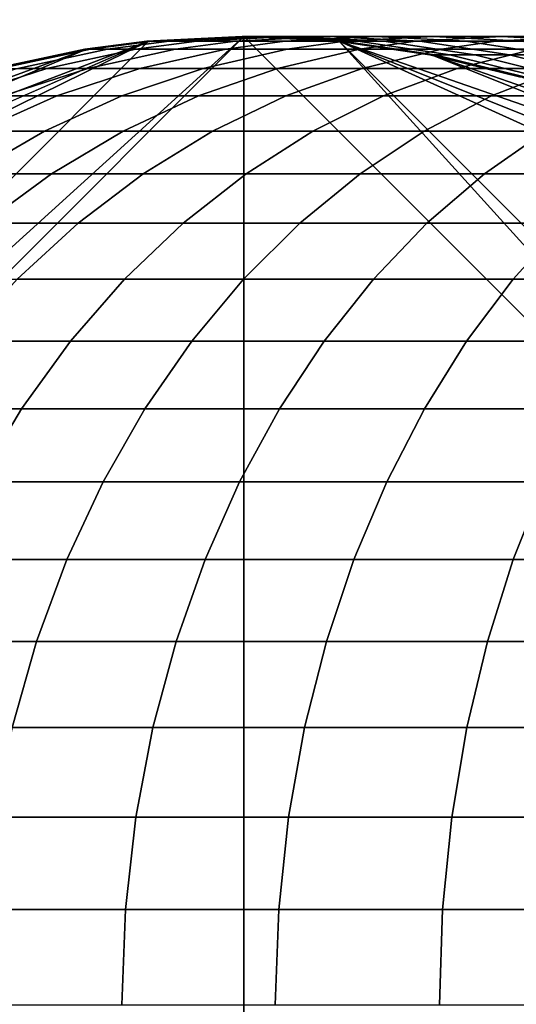
# Model space of a CAD drawing. Extents: x -0.284 to 0.284, y -0.088 to 0.
# Drawn here: x -0.254 to -0.245, y -0.072 to -0.056 of the extents above; entities that cross this region are included whole.
import ezdxf

# ---------------------------------------------------------------- set-up
doc = ezdxf.new("R2010")
doc.units = 0
doc.layers.add('L1_HALTERRING_FARBE2', color=7, linetype='CONTINUOUS')
doc.layers.add('L6_ROHR_FARBE', color=7, linetype='CONTINUOUS')

msp = doc.modelspace()

# ---------------------------------------------------------------- linework, layer by layer
at = {"layer": 'L1_HALTERRING_FARBE2', "color": 253}
for points, invisible_edges in [([(-0.233801, -0.012, 1.0307), (-0.266201, -0.072, 1.0307), (-0.266201, -0.012, 1.0307), (-0.233801, -0.012, 1.0307)], 9), ([(-0.266201, -0.072, 1.0307), (-0.233801, -0.012, 1.0307), (-0.266091, -0.073881, 1.0307), (-0.266201, -0.072, 1.0307)], 11), ([(-0.266201, -0.012, 1.0367), (-0.266091, -0.073881, 1.0367), (-0.233801, -0.012, 1.0367), (-0.266201, -0.012, 1.0367)], 11), ([(-0.266091, -0.073881, 1.0307), (-0.233801, -0.012, 1.0307), (-0.265764, -0.075736, 1.0307), (-0.266091, -0.073881, 1.0307)], 11), ([(-0.233801, -0.012, 1.0367), (-0.266091, -0.073881, 1.0367), (-0.265764, -0.075736, 1.0367), (-0.233801, -0.012, 1.0367)], 13), ([(-0.265764, -0.075736, 1.0307), (-0.233801, -0.012, 1.0307), (-0.265224, -0.077541, 1.0307), (-0.265764, -0.075736, 1.0307)], 11), ([(-0.233801, -0.012, 1.0367), (-0.265764, -0.075736, 1.0367), (-0.265224, -0.077541, 1.0367), (-0.233801, -0.012, 1.0367)], 13), ([(-0.265224, -0.077541, 1.0307), (-0.233801, -0.012, 1.0307), (-0.264478, -0.079271, 1.0307), (-0.265224, -0.077541, 1.0307)], 11), ([(-0.233801, -0.012, 1.0367), (-0.265224, -0.077541, 1.0367), (-0.264478, -0.079271, 1.0367), (-0.233801, -0.012, 1.0367)], 13), ([(-0.264478, -0.079271, 1.0307), (-0.233801, -0.012, 1.0307), (-0.263536, -0.080902, 1.0307), (-0.264478, -0.079271, 1.0307)], 11), ([(-0.233801, -0.012, 1.0367), (-0.264478, -0.079271, 1.0367), (-0.263536, -0.080902, 1.0367), (-0.233801, -0.012, 1.0367)], 13), ([(-0.263536, -0.080902, 1.0307), (-0.233801, -0.012, 1.0307), (-0.262411, -0.082413, 1.0307), (-0.263536, -0.080902, 1.0307)], 11), ([(-0.233801, -0.012, 1.0367), (-0.263536, -0.080902, 1.0367), (-0.262411, -0.082413, 1.0367), (-0.233801, -0.012, 1.0367)], 13), ([(-0.262411, -0.082413, 1.0307), (-0.233801, -0.012, 1.0307), (-0.261118, -0.083783, 1.0307), (-0.262411, -0.082413, 1.0307)], 11), ([(-0.233801, -0.012, 1.0367), (-0.262411, -0.082413, 1.0367), (-0.261118, -0.083783, 1.0367), (-0.233801, -0.012, 1.0367)], 13), ([(-0.261118, -0.083783, 1.0307), (-0.233801, -0.012, 1.0307), (-0.259675, -0.084994, 1.0307), (-0.261118, -0.083783, 1.0307)], 11), ([(-0.233801, -0.012, 1.0367), (-0.261118, -0.083783, 1.0367), (-0.259675, -0.084994, 1.0367), (-0.233801, -0.012, 1.0367)], 13), ([(-0.259675, -0.084994, 1.0307), (-0.233801, -0.012, 1.0307), (-0.258101, -0.08603, 1.0307), (-0.259675, -0.084994, 1.0307)], 11), ([(-0.233801, -0.012, 1.0367), (-0.259675, -0.084994, 1.0367), (-0.258101, -0.08603, 1.0367), (-0.233801, -0.012, 1.0367)], 13), ([(-0.258101, -0.08603, 1.0307), (-0.233801, -0.012, 1.0307), (-0.256417, -0.086875, 1.0307), (-0.258101, -0.08603, 1.0307)], 11), ([(-0.233801, -0.012, 1.0367), (-0.258101, -0.08603, 1.0367), (-0.256417, -0.086875, 1.0367), (-0.233801, -0.012, 1.0367)], 13), ([(-0.256417, -0.086875, 1.0307), (-0.233801, -0.012, 1.0307), (-0.254647, -0.087519, 1.0307), (-0.256417, -0.086875, 1.0307)], 11), ([(-0.233801, -0.012, 1.0367), (-0.256417, -0.086875, 1.0367), (-0.254647, -0.087519, 1.0367), (-0.233801, -0.012, 1.0367)], 13), ([(-0.254647, -0.087519, 1.0307), (-0.233801, -0.012, 1.0307), (-0.252814, -0.087954, 1.0307), (-0.254647, -0.087519, 1.0307)], 11), ([(-0.233801, -0.012, 1.0367), (-0.254647, -0.087519, 1.0367), (-0.252814, -0.087954, 1.0367), (-0.233801, -0.012, 1.0367)], 13), ([(-0.252814, -0.087954, 1.0307), (-0.233801, -0.012, 1.0307), (-0.250943, -0.088173, 1.0307), (-0.252814, -0.087954, 1.0307)], 11), ([(-0.233801, -0.012, 1.0367), (-0.252814, -0.087954, 1.0367), (-0.250943, -0.088173, 1.0367), (-0.233801, -0.012, 1.0367)], 13), ([(-0.250943, -0.088173, 1.0307), (-0.233801, -0.012, 1.0307), (-0.249059, -0.088173, 1.0307), (-0.250943, -0.088173, 1.0307)], 11), ([(-0.233801, -0.012, 1.0367), (-0.250943, -0.088173, 1.0367), (-0.249059, -0.088173, 1.0367), (-0.233801, -0.012, 1.0367)], 13), ([(-0.249059, -0.088173, 1.0307), (-0.233801, -0.012, 1.0307), (-0.247188, -0.087954, 1.0307), (-0.249059, -0.088173, 1.0307)], 11), ([(-0.233801, -0.012, 1.0367), (-0.249059, -0.088173, 1.0367), (-0.247188, -0.087954, 1.0367), (-0.233801, -0.012, 1.0367)], 13), ([(-0.247188, -0.087954, 1.0307), (-0.233801, -0.012, 1.0307), (-0.245355, -0.087519, 1.0307), (-0.247188, -0.087954, 1.0307)], 11), ([(-0.233801, -0.012, 1.0367), (-0.247188, -0.087954, 1.0367), (-0.245355, -0.087519, 1.0367), (-0.233801, -0.012, 1.0367)], 13)]:
    msp.add_3dface(points, dxfattribs=dict(at, invisible_edges=invisible_edges))
at = {"layer": 'L6_ROHR_FARBE', "color": 253}
for points, invisible_edges in [([(-0.249982, -0.087998, 1.0307), (-0.265962, -0.072018, 1.0307), (-0.249982, -0.056038, 1.0307), (-0.249982, -0.087998, 1.0307)], 8), ([(-0.249982, -0.056038, 1.0307), (-0.265962, -0.072018, 1.0307), (-0.265886, -0.070446, 1.0307), (-0.249982, -0.056038, 1.0307)], 8), ([(-0.249982, -0.056038, 1.0307), (-0.265886, -0.070446, 1.0307), (-0.251554, -0.056114, 1.0307), (-0.249982, -0.056038, 1.0307)], 8), ([(-0.249923, -0.056038, 0.075872), (-0.251581, -0.056114, 0.078425), (-0.251492, -0.056114, 0.075774), (-0.249923, -0.056038, 0.075872)], 9), ([(-0.251581, -0.056114, 0.078425), (-0.249923, -0.056038, 0.075872), (-0.25001, -0.056038, 0.07845), (-0.251581, -0.056114, 0.078425)], 9), ([(-0.25001, -0.056038, 0.07845), (-0.251554, -0.056114, 1.0307), (-0.251581, -0.056114, 0.078425), (-0.25001, -0.056038, 0.07845)], 9), ([(-0.251554, -0.056114, 1.0307), (-0.25001, -0.056038, 0.07845), (-0.249982, -0.056038, 1.0307), (-0.251554, -0.056114, 1.0307)], 9), ([(-0.249656, -0.056038, 0.073059), (-0.251492, -0.056114, 0.075774), (-0.251216, -0.056114, 0.072862), (-0.249656, -0.056038, 0.073059)], 9), ([(-0.251492, -0.056114, 0.075774), (-0.249656, -0.056038, 0.073059), (-0.249923, -0.056038, 0.075872), (-0.251492, -0.056114, 0.075774)], 9), ([(-0.249215, -0.056038, 0.070266), (-0.251216, -0.056114, 0.072862), (-0.250759, -0.056114, 0.069972), (-0.249215, -0.056038, 0.070266)], 9), ([(-0.251216, -0.056114, 0.072862), (-0.249215, -0.056038, 0.070266), (-0.249656, -0.056038, 0.073059), (-0.251216, -0.056114, 0.072862)], 9), ([(-0.248597, -0.056038, 0.067504), (-0.250759, -0.056114, 0.069972), (-0.25012, -0.056114, 0.067113), (-0.248597, -0.056038, 0.067504)], 9), ([(-0.250759, -0.056114, 0.069972), (-0.248597, -0.056038, 0.067504), (-0.249215, -0.056038, 0.070266), (-0.250759, -0.056114, 0.069972)], 9), ([(-0.247809, -0.056038, 0.064792), (-0.25012, -0.056114, 0.067113), (-0.249304, -0.056114, 0.064307), (-0.247809, -0.056038, 0.064792)], 9), ([(-0.25012, -0.056114, 0.067113), (-0.247809, -0.056038, 0.064792), (-0.248597, -0.056038, 0.067504), (-0.25012, -0.056114, 0.067113)], 9), ([(-0.248354, -0.056114, 0.075971), (-0.25001, -0.056038, 0.07845), (-0.249923, -0.056038, 0.075872), (-0.248354, -0.056114, 0.075971)], 9), ([(-0.25001, -0.056038, 0.07845), (-0.248354, -0.056114, 0.075971), (-0.248438, -0.056114, 0.078475), (-0.25001, -0.056038, 0.07845)], 9), ([(-0.248438, -0.056114, 0.078475), (-0.249982, -0.056038, 1.0307), (-0.25001, -0.056038, 0.07845), (-0.248438, -0.056114, 0.078475)], 9), ([(-0.249982, -0.056038, 1.0307), (-0.248438, -0.056114, 0.078475), (-0.24841, -0.056114, 1.0307), (-0.249982, -0.056038, 1.0307)], 9), ([(-0.234002, -0.072018, 1.0307), (-0.249982, -0.087998, 1.0307), (-0.249982, -0.056038, 1.0307), (-0.234002, -0.072018, 1.0307)], 8), ([(-0.234002, -0.072018, 1.0307), (-0.249982, -0.056038, 1.0307), (-0.24841, -0.056114, 1.0307), (-0.234002, -0.072018, 1.0307)], 8), ([(-0.248097, -0.056114, 0.073256), (-0.249923, -0.056038, 0.075872), (-0.249656, -0.056038, 0.073059), (-0.248097, -0.056114, 0.073256)], 9), ([(-0.249923, -0.056038, 0.075872), (-0.248097, -0.056114, 0.073256), (-0.248354, -0.056114, 0.075971), (-0.249923, -0.056038, 0.075872)], 9), ([(-0.24767, -0.056114, 0.070561), (-0.249656, -0.056038, 0.073059), (-0.249215, -0.056038, 0.070266), (-0.24767, -0.056114, 0.070561)], 9), ([(-0.249656, -0.056038, 0.073059), (-0.24767, -0.056114, 0.070561), (-0.248097, -0.056114, 0.073256), (-0.249656, -0.056038, 0.073059)], 9), ([(-0.246852, -0.056038, 0.062131), (-0.249304, -0.056114, 0.064307), (-0.248313, -0.056114, 0.061552), (-0.246852, -0.056038, 0.062131)], 9), ([(-0.249304, -0.056114, 0.064307), (-0.246852, -0.056038, 0.062131), (-0.247809, -0.056038, 0.064792), (-0.249304, -0.056114, 0.064307)], 9), ([(-0.247074, -0.056114, 0.067895), (-0.249215, -0.056038, 0.070266), (-0.248597, -0.056038, 0.067504), (-0.247074, -0.056114, 0.067895)], 9), ([(-0.249215, -0.056038, 0.070266), (-0.247074, -0.056114, 0.067895), (-0.24767, -0.056114, 0.070561), (-0.249215, -0.056038, 0.070266)], 9), ([(-0.246314, -0.056114, 0.065278), (-0.248597, -0.056038, 0.067504), (-0.247809, -0.056038, 0.064792), (-0.246314, -0.056114, 0.065278)], 9), ([(-0.248597, -0.056038, 0.067504), (-0.246314, -0.056114, 0.065278), (-0.247074, -0.056114, 0.067895), (-0.248597, -0.056038, 0.067504)], 9), ([(-0.245726, -0.056038, 0.059531), (-0.248313, -0.056114, 0.061552), (-0.247148, -0.056114, 0.058861), (-0.245726, -0.056038, 0.059531)], 9), ([(-0.248313, -0.056114, 0.061552), (-0.245726, -0.056038, 0.059531), (-0.246852, -0.056038, 0.062131), (-0.248313, -0.056114, 0.061552)], 9), ([(-0.24539, -0.056114, 0.062709), (-0.247809, -0.056038, 0.064792), (-0.246852, -0.056038, 0.062131), (-0.24539, -0.056114, 0.062709)], 9), ([(-0.247809, -0.056038, 0.064792), (-0.24539, -0.056114, 0.062709), (-0.246314, -0.056114, 0.065278), (-0.247809, -0.056038, 0.064792)], 9), ([(-0.244444, -0.056038, 0.057016), (-0.247148, -0.056114, 0.058861), (-0.245821, -0.056114, 0.056259), (-0.244444, -0.056038, 0.057016)], 9), ([(-0.247148, -0.056114, 0.058861), (-0.244444, -0.056038, 0.057016), (-0.245726, -0.056038, 0.059531), (-0.247148, -0.056114, 0.058861)], 9), ([(-0.244304, -0.056114, 0.0602), (-0.246852, -0.056038, 0.062131), (-0.245726, -0.056038, 0.059531), (-0.244304, -0.056114, 0.0602)], 9), ([(-0.246852, -0.056038, 0.062131), (-0.244304, -0.056114, 0.0602), (-0.24539, -0.056114, 0.062709), (-0.246852, -0.056038, 0.062131)], 9), ([(-0.243007, -0.056038, 0.054585), (-0.245821, -0.056114, 0.056259), (-0.244334, -0.056114, 0.053743), (-0.243007, -0.056038, 0.054585)], 9), ([(-0.245821, -0.056114, 0.056259), (-0.243007, -0.056038, 0.054585), (-0.244444, -0.056038, 0.057016), (-0.245821, -0.056114, 0.056259)], 9), ([(-0.243066, -0.056114, 0.057773), (-0.245726, -0.056038, 0.059531), (-0.244444, -0.056038, 0.057016), (-0.243066, -0.056114, 0.057773)], 9), ([(-0.245726, -0.056038, 0.059531), (-0.243066, -0.056114, 0.057773), (-0.244304, -0.056114, 0.0602), (-0.245726, -0.056038, 0.059531)], 9), ([(-0.251554, -0.056114, 1.0307), (-0.265886, -0.070446, 1.0307), (-0.261629, -0.061064, 1.0307), (-0.251554, -0.056114, 1.0307)], 8), ([(-0.251554, -0.056114, 1.0307), (-0.261629, -0.061064, 1.0307), (-0.260573, -0.06004, 1.0307), (-0.251554, -0.056114, 1.0307)], 8), ([(-0.251554, -0.056114, 1.0307), (-0.260573, -0.06004, 1.0307), (-0.259427, -0.059116, 1.0307), (-0.251554, -0.056114, 1.0307)], 8), ([(-0.251554, -0.056114, 1.0307), (-0.259427, -0.059116, 1.0307), (-0.252578, -0.056247, 1.0307), (-0.251554, -0.056114, 1.0307)], 8), ([(-0.251492, -0.056114, 0.075774), (-0.252605, -0.056247, 0.078409), (-0.252514, -0.056247, 0.075709), (-0.251492, -0.056114, 0.075774)], 9), ([(-0.252605, -0.056247, 0.078409), (-0.251492, -0.056114, 0.075774), (-0.251581, -0.056114, 0.078425), (-0.252605, -0.056247, 0.078409)], 9), ([(-0.251581, -0.056114, 0.078425), (-0.252578, -0.056247, 1.0307), (-0.252605, -0.056247, 0.078409), (-0.251581, -0.056114, 0.078425)], 9), ([(-0.252578, -0.056247, 1.0307), (-0.251581, -0.056114, 0.078425), (-0.251554, -0.056114, 1.0307), (-0.252578, -0.056247, 1.0307)], 9), ([(-0.251216, -0.056114, 0.072862), (-0.252514, -0.056247, 0.075709), (-0.252232, -0.056247, 0.072733), (-0.251216, -0.056114, 0.072862)], 9), ([(-0.252514, -0.056247, 0.075709), (-0.251216, -0.056114, 0.072862), (-0.251492, -0.056114, 0.075774), (-0.252514, -0.056247, 0.075709)], 9), ([(-0.250759, -0.056114, 0.069972), (-0.252232, -0.056247, 0.072733), (-0.251765, -0.056247, 0.06978), (-0.250759, -0.056114, 0.069972)], 9), ([(-0.252232, -0.056247, 0.072733), (-0.250759, -0.056114, 0.069972), (-0.251216, -0.056114, 0.072862), (-0.252232, -0.056247, 0.072733)], 9), ([(-0.25012, -0.056114, 0.067113), (-0.251765, -0.056247, 0.06978), (-0.251112, -0.056247, 0.066858), (-0.25012, -0.056114, 0.067113)], 9), ([(-0.251765, -0.056247, 0.06978), (-0.25012, -0.056114, 0.067113), (-0.250759, -0.056114, 0.069972), (-0.251765, -0.056247, 0.06978)], 9), ([(-0.249304, -0.056114, 0.064307), (-0.251112, -0.056247, 0.066858), (-0.250278, -0.056247, 0.06399), (-0.249304, -0.056114, 0.064307)], 9), ([(-0.251112, -0.056247, 0.066858), (-0.249304, -0.056114, 0.064307), (-0.25012, -0.056114, 0.067113), (-0.251112, -0.056247, 0.066858)], 9), ([(-0.248313, -0.056114, 0.061552), (-0.250278, -0.056247, 0.06399), (-0.249266, -0.056247, 0.061175), (-0.248313, -0.056114, 0.061552)], 9), ([(-0.250278, -0.056247, 0.06399), (-0.248313, -0.056114, 0.061552), (-0.249304, -0.056114, 0.064307), (-0.250278, -0.056247, 0.06399)], 9), ([(-0.247148, -0.056114, 0.058861), (-0.249266, -0.056247, 0.061175), (-0.248074, -0.056247, 0.058424), (-0.247148, -0.056114, 0.058861)], 9), ([(-0.249266, -0.056247, 0.061175), (-0.247148, -0.056114, 0.058861), (-0.248313, -0.056114, 0.061552), (-0.249266, -0.056247, 0.061175)], 9), ([(-0.246829, -0.056337, 0.076067), (-0.248438, -0.056114, 0.078475), (-0.248354, -0.056114, 0.075971), (-0.246829, -0.056337, 0.076067)], 9), ([(-0.248438, -0.056114, 0.078475), (-0.246829, -0.056337, 0.076067), (-0.24691, -0.056337, 0.078498), (-0.248438, -0.056114, 0.078475)], 9), ([(-0.24691, -0.056337, 0.078498), (-0.24841, -0.056114, 1.0307), (-0.248438, -0.056114, 0.078475), (-0.24691, -0.056337, 0.078498)], 9), ([(-0.24841, -0.056114, 1.0307), (-0.24691, -0.056337, 0.078498), (-0.246882, -0.056337, 1.0307), (-0.24841, -0.056114, 1.0307)], 9), ([(-0.234002, -0.072018, 1.0307), (-0.24841, -0.056114, 1.0307), (-0.234078, -0.070446, 1.0307), (-0.234002, -0.072018, 1.0307)], 8), ([(-0.234078, -0.070446, 1.0307), (-0.24841, -0.056114, 1.0307), (-0.239028, -0.060371, 1.0307), (-0.234078, -0.070446, 1.0307)], 8), ([(-0.239028, -0.060371, 1.0307), (-0.24841, -0.056114, 1.0307), (-0.240145, -0.059413, 1.0307), (-0.239028, -0.060371, 1.0307)], 8), ([(-0.240145, -0.059413, 1.0307), (-0.24841, -0.056114, 1.0307), (-0.241349, -0.05856, 1.0307), (-0.240145, -0.059413, 1.0307)], 8), ([(-0.241349, -0.05856, 1.0307), (-0.24841, -0.056114, 1.0307), (-0.246882, -0.056337, 1.0307), (-0.241349, -0.05856, 1.0307)], 8), ([(-0.246581, -0.056337, 0.073447), (-0.248354, -0.056114, 0.075971), (-0.248097, -0.056114, 0.073256), (-0.246581, -0.056337, 0.073447)], 9), ([(-0.248354, -0.056114, 0.075971), (-0.246581, -0.056337, 0.073447), (-0.246829, -0.056337, 0.076067), (-0.248354, -0.056114, 0.075971)], 9), ([(-0.246169, -0.056337, 0.070847), (-0.248097, -0.056114, 0.073256), (-0.24767, -0.056114, 0.070561), (-0.246169, -0.056337, 0.070847)], 9), ([(-0.248097, -0.056114, 0.073256), (-0.246169, -0.056337, 0.070847), (-0.246581, -0.056337, 0.073447), (-0.248097, -0.056114, 0.073256)], 9), ([(-0.245821, -0.056114, 0.056259), (-0.248074, -0.056247, 0.058424), (-0.246719, -0.056247, 0.055765), (-0.245821, -0.056114, 0.056259)], 9), ([(-0.248074, -0.056247, 0.058424), (-0.245821, -0.056114, 0.056259), (-0.247148, -0.056114, 0.058861), (-0.248074, -0.056247, 0.058424)], 9), ([(-0.245594, -0.056337, 0.068275), (-0.24767, -0.056114, 0.070561), (-0.247074, -0.056114, 0.067895), (-0.245594, -0.056337, 0.068275)], 9), ([(-0.24767, -0.056114, 0.070561), (-0.245594, -0.056337, 0.068275), (-0.246169, -0.056337, 0.070847), (-0.24767, -0.056114, 0.070561)], 9), ([(-0.24486, -0.056337, 0.06575), (-0.247074, -0.056114, 0.067895), (-0.246314, -0.056114, 0.065278), (-0.24486, -0.056337, 0.06575)], 9), ([(-0.247074, -0.056114, 0.067895), (-0.24486, -0.056337, 0.06575), (-0.245594, -0.056337, 0.068275), (-0.247074, -0.056114, 0.067895)], 9), ([(-0.244334, -0.056114, 0.053743), (-0.246719, -0.056247, 0.055765), (-0.245199, -0.056247, 0.053195), (-0.244334, -0.056114, 0.053743)], 9), ([(-0.246719, -0.056247, 0.055765), (-0.244334, -0.056114, 0.053743), (-0.245821, -0.056114, 0.056259), (-0.246719, -0.056247, 0.055765)], 9), ([(-0.243969, -0.056337, 0.063272), (-0.246314, -0.056114, 0.065278), (-0.24539, -0.056114, 0.062709), (-0.243969, -0.056337, 0.063272)], 9), ([(-0.246314, -0.056114, 0.065278), (-0.243969, -0.056337, 0.063272), (-0.24486, -0.056337, 0.06575), (-0.246314, -0.056114, 0.065278)], 9), ([(-0.252578, -0.056247, 1.0307), (-0.259427, -0.059116, 1.0307), (-0.258196, -0.0583, 1.0307), (-0.252578, -0.056247, 1.0307)], 8), ([(-0.252578, -0.056247, 1.0307), (-0.258196, -0.0583, 1.0307), (-0.254073, -0.056564, 1.0307), (-0.252578, -0.056247, 1.0307)], 8), ([(-0.252514, -0.056247, 0.075709), (-0.2541, -0.056564, 0.078386), (-0.254006, -0.056564, 0.075615), (-0.252514, -0.056247, 0.075709)], 9), ([(-0.2541, -0.056564, 0.078386), (-0.252514, -0.056247, 0.075709), (-0.252605, -0.056247, 0.078409), (-0.2541, -0.056564, 0.078386)], 9), ([(-0.252605, -0.056247, 0.078409), (-0.254073, -0.056564, 1.0307), (-0.2541, -0.056564, 0.078386), (-0.252605, -0.056247, 0.078409)], 9), ([(-0.254073, -0.056564, 1.0307), (-0.252605, -0.056247, 0.078409), (-0.252578, -0.056247, 1.0307), (-0.254073, -0.056564, 1.0307)], 9), ([(-0.252232, -0.056247, 0.072733), (-0.254006, -0.056564, 0.075615), (-0.253715, -0.056564, 0.072546), (-0.252232, -0.056247, 0.072733)], 9), ([(-0.254006, -0.056564, 0.075615), (-0.252232, -0.056247, 0.072733), (-0.252514, -0.056247, 0.075709), (-0.254006, -0.056564, 0.075615)], 9), ([(-0.251765, -0.056247, 0.06978), (-0.253715, -0.056564, 0.072546), (-0.253233, -0.056564, 0.0695), (-0.251765, -0.056247, 0.06978)], 9), ([(-0.253715, -0.056564, 0.072546), (-0.251765, -0.056247, 0.06978), (-0.252232, -0.056247, 0.072733), (-0.253715, -0.056564, 0.072546)], 9), ([(-0.251112, -0.056247, 0.066858), (-0.253233, -0.056564, 0.0695), (-0.25256, -0.056564, 0.066486), (-0.251112, -0.056247, 0.066858)], 9), ([(-0.253233, -0.056564, 0.0695), (-0.251112, -0.056247, 0.066858), (-0.251765, -0.056247, 0.06978), (-0.253233, -0.056564, 0.0695)], 9), ([(-0.250278, -0.056247, 0.06399), (-0.25256, -0.056564, 0.066486), (-0.2517, -0.056564, 0.063529), (-0.250278, -0.056247, 0.06399)], 9), ([(-0.25256, -0.056564, 0.066486), (-0.250278, -0.056247, 0.06399), (-0.251112, -0.056247, 0.066858), (-0.25256, -0.056564, 0.066486)], 9), ([(-0.249266, -0.056247, 0.061175), (-0.2517, -0.056564, 0.063529), (-0.250656, -0.056564, 0.060625), (-0.249266, -0.056247, 0.061175)], 9), ([(-0.2517, -0.056564, 0.063529), (-0.249266, -0.056247, 0.061175), (-0.250278, -0.056247, 0.06399), (-0.2517, -0.056564, 0.063529)], 9), ([(-0.248074, -0.056247, 0.058424), (-0.250656, -0.056564, 0.060625), (-0.249427, -0.056564, 0.057788), (-0.248074, -0.056247, 0.058424)], 9), ([(-0.250656, -0.056564, 0.060625), (-0.248074, -0.056247, 0.058424), (-0.249266, -0.056247, 0.061175), (-0.250656, -0.056564, 0.060625)], 9), ([(-0.246719, -0.056247, 0.055765), (-0.249427, -0.056564, 0.057788), (-0.248029, -0.056564, 0.055045), (-0.246719, -0.056247, 0.055765)], 9), ([(-0.249427, -0.056564, 0.057788), (-0.246719, -0.056247, 0.055765), (-0.248074, -0.056247, 0.058424), (-0.249427, -0.056564, 0.057788)], 9), ([(-0.245199, -0.056247, 0.053195), (-0.248029, -0.056564, 0.055045), (-0.246462, -0.056564, 0.052394), (-0.245199, -0.056247, 0.053195)], 9), ([(-0.248029, -0.056564, 0.055045), (-0.245199, -0.056247, 0.053195), (-0.246719, -0.056247, 0.055765), (-0.248029, -0.056564, 0.055045)], 9), ([(-0.245355, -0.0567, 0.07616), (-0.24691, -0.056337, 0.078498), (-0.246829, -0.056337, 0.076067), (-0.245355, -0.0567, 0.07616)], 9), ([(-0.24691, -0.056337, 0.078498), (-0.245355, -0.0567, 0.07616), (-0.245433, -0.0567, 0.078521), (-0.24691, -0.056337, 0.078498)], 9), ([(-0.245433, -0.0567, 0.078521), (-0.246882, -0.056337, 1.0307), (-0.24691, -0.056337, 0.078498), (-0.245433, -0.0567, 0.078521)], 9), ([(-0.246882, -0.056337, 1.0307), (-0.245433, -0.0567, 0.078521), (-0.245405, -0.0567, 1.0307), (-0.246882, -0.056337, 1.0307)], 9), ([(-0.241349, -0.05856, 1.0307), (-0.246882, -0.056337, 1.0307), (-0.242631, -0.057819, 1.0307), (-0.241349, -0.05856, 1.0307)], 8), ([(-0.242631, -0.057819, 1.0307), (-0.246882, -0.056337, 1.0307), (-0.245405, -0.0567, 1.0307), (-0.242631, -0.057819, 1.0307)], 8), ([(-0.245115, -0.0567, 0.073632), (-0.246829, -0.056337, 0.076067), (-0.246581, -0.056337, 0.073447), (-0.245115, -0.0567, 0.073632)], 9), ([(-0.246829, -0.056337, 0.076067), (-0.245115, -0.0567, 0.073632), (-0.245355, -0.0567, 0.07616), (-0.246829, -0.056337, 0.076067)], 9), ([(-0.244718, -0.0567, 0.071124), (-0.246581, -0.056337, 0.073447), (-0.246169, -0.056337, 0.070847), (-0.244718, -0.0567, 0.071124)], 9), ([(-0.246581, -0.056337, 0.073447), (-0.244718, -0.0567, 0.071124), (-0.245115, -0.0567, 0.073632), (-0.246581, -0.056337, 0.073447)], 9), ([(-0.243517, -0.056247, 0.050718), (-0.246462, -0.056564, 0.052394), (-0.244726, -0.056564, 0.049839), (-0.243517, -0.056247, 0.050718)], 9), ([(-0.246462, -0.056564, 0.052394), (-0.243517, -0.056247, 0.050718), (-0.245199, -0.056247, 0.053195), (-0.246462, -0.056564, 0.052394)], 9), ([(-0.244164, -0.0567, 0.068643), (-0.246169, -0.056337, 0.070847), (-0.245594, -0.056337, 0.068275), (-0.244164, -0.0567, 0.068643)], 9), ([(-0.246169, -0.056337, 0.070847), (-0.244164, -0.0567, 0.068643), (-0.244718, -0.0567, 0.071124), (-0.246169, -0.056337, 0.070847)], 9), ([(-0.243455, -0.0567, 0.066206), (-0.245594, -0.056337, 0.068275), (-0.24486, -0.056337, 0.06575), (-0.243455, -0.0567, 0.066206)], 9), ([(-0.245594, -0.056337, 0.068275), (-0.243455, -0.0567, 0.066206), (-0.244164, -0.0567, 0.068643), (-0.245594, -0.056337, 0.068275)], 9), ([(-0.253233, -0.056564, 0.0695), (-0.255143, -0.057017, 0.072365), (-0.254647, -0.057017, 0.06923), (-0.253233, -0.056564, 0.0695)], 9), ([(-0.255143, -0.057017, 0.072365), (-0.253233, -0.056564, 0.0695), (-0.253715, -0.056564, 0.072546), (-0.255143, -0.057017, 0.072365)], 9), ([(-0.25256, -0.056564, 0.066486), (-0.254647, -0.057017, 0.06923), (-0.253954, -0.057017, 0.066128), (-0.25256, -0.056564, 0.066486)], 9), ([(-0.254647, -0.057017, 0.06923), (-0.25256, -0.056564, 0.066486), (-0.253233, -0.056564, 0.0695), (-0.254647, -0.057017, 0.06923)], 9), ([(-0.2517, -0.056564, 0.063529), (-0.253954, -0.057017, 0.066128), (-0.253069, -0.057017, 0.063084), (-0.2517, -0.056564, 0.063529)], 9), ([(-0.253954, -0.057017, 0.066128), (-0.2517, -0.056564, 0.063529), (-0.25256, -0.056564, 0.066486), (-0.253954, -0.057017, 0.066128)], 9), ([(-0.250656, -0.056564, 0.060625), (-0.253069, -0.057017, 0.063084), (-0.251994, -0.057017, 0.060095), (-0.250656, -0.056564, 0.060625)], 9), ([(-0.253069, -0.057017, 0.063084), (-0.250656, -0.056564, 0.060625), (-0.2517, -0.056564, 0.063529), (-0.253069, -0.057017, 0.063084)], 9), ([(-0.249427, -0.056564, 0.057788), (-0.251994, -0.057017, 0.060095), (-0.250729, -0.057017, 0.057174), (-0.249427, -0.056564, 0.057788)], 9), ([(-0.251994, -0.057017, 0.060095), (-0.249427, -0.056564, 0.057788), (-0.250656, -0.056564, 0.060625), (-0.251994, -0.057017, 0.060095)], 9), ([(-0.248029, -0.056564, 0.055045), (-0.250729, -0.057017, 0.057174), (-0.24929, -0.057017, 0.054351), (-0.248029, -0.056564, 0.055045)], 9), ([(-0.250729, -0.057017, 0.057174), (-0.248029, -0.056564, 0.055045), (-0.249427, -0.056564, 0.057788), (-0.250729, -0.057017, 0.057174)], 9), ([(-0.246462, -0.056564, 0.052394), (-0.24929, -0.057017, 0.054351), (-0.247677, -0.057017, 0.051623), (-0.246462, -0.056564, 0.052394)], 9), ([(-0.24929, -0.057017, 0.054351), (-0.246462, -0.056564, 0.052394), (-0.248029, -0.056564, 0.055045), (-0.24929, -0.057017, 0.054351)], 9), ([(-0.244726, -0.056564, 0.049839), (-0.247677, -0.057017, 0.051623), (-0.245891, -0.057017, 0.048993), (-0.244726, -0.056564, 0.049839)], 9), ([(-0.247677, -0.057017, 0.051623), (-0.244726, -0.056564, 0.049839), (-0.246462, -0.056564, 0.052394), (-0.247677, -0.057017, 0.051623)], 9), ([(-0.242834, -0.056564, 0.0474), (-0.245891, -0.057017, 0.048993), (-0.243943, -0.057017, 0.046482), (-0.242834, -0.056564, 0.0474)], 9), ([(-0.245891, -0.057017, 0.048993), (-0.242834, -0.056564, 0.0474), (-0.244726, -0.056564, 0.049839), (-0.245891, -0.057017, 0.048993)], 9), ([(-0.253069, -0.057017, 0.063084), (-0.255287, -0.057598, 0.065785), (-0.254379, -0.057598, 0.062659), (-0.253069, -0.057017, 0.063084)], 9), ([(-0.255287, -0.057598, 0.065785), (-0.253069, -0.057017, 0.063084), (-0.253954, -0.057017, 0.066128), (-0.255287, -0.057598, 0.065785)], 9), ([(-0.251994, -0.057017, 0.060095), (-0.254379, -0.057598, 0.062659), (-0.253274, -0.057598, 0.059588), (-0.251994, -0.057017, 0.060095)], 9), ([(-0.254379, -0.057598, 0.062659), (-0.251994, -0.057017, 0.060095), (-0.253069, -0.057017, 0.063084), (-0.254379, -0.057598, 0.062659)], 9), ([(-0.250729, -0.057017, 0.057174), (-0.253274, -0.057598, 0.059588), (-0.251975, -0.057598, 0.056588), (-0.250729, -0.057017, 0.057174)], 9), ([(-0.253274, -0.057598, 0.059588), (-0.250729, -0.057017, 0.057174), (-0.251994, -0.057017, 0.060095), (-0.253274, -0.057598, 0.059588)], 9), ([(-0.24929, -0.057017, 0.054351), (-0.251975, -0.057598, 0.056588), (-0.250497, -0.057598, 0.053688), (-0.24929, -0.057017, 0.054351)], 9), ([(-0.251975, -0.057598, 0.056588), (-0.24929, -0.057017, 0.054351), (-0.250729, -0.057017, 0.057174), (-0.251975, -0.057598, 0.056588)], 9), ([(-0.247677, -0.057017, 0.051623), (-0.250497, -0.057598, 0.053688), (-0.24884, -0.057598, 0.050885), (-0.247677, -0.057017, 0.051623)], 9), ([(-0.250497, -0.057598, 0.053688), (-0.247677, -0.057017, 0.051623), (-0.24929, -0.057017, 0.054351), (-0.250497, -0.057598, 0.053688)], 9), ([(-0.245891, -0.057017, 0.048993), (-0.24884, -0.057598, 0.050885), (-0.247005, -0.057598, 0.048184), (-0.245891, -0.057017, 0.048993)], 9), ([(-0.24884, -0.057598, 0.050885), (-0.245891, -0.057017, 0.048993), (-0.247677, -0.057017, 0.051623), (-0.24884, -0.057598, 0.050885)], 9), ([(-0.243943, -0.057017, 0.046482), (-0.247005, -0.057598, 0.048184), (-0.245004, -0.057598, 0.045605), (-0.243943, -0.057017, 0.046482)], 9), ([(-0.247005, -0.057598, 0.048184), (-0.243943, -0.057017, 0.046482), (-0.245891, -0.057017, 0.048993), (-0.247005, -0.057598, 0.048184)], 9), ([(-0.253274, -0.057598, 0.059588), (-0.255622, -0.0583, 0.062255), (-0.254489, -0.0583, 0.059107), (-0.253274, -0.057598, 0.059588)], 9), ([(-0.255622, -0.0583, 0.062255), (-0.253274, -0.057598, 0.059588), (-0.254379, -0.057598, 0.062659), (-0.255622, -0.0583, 0.062255)], 9), ([(-0.251975, -0.057598, 0.056588), (-0.254489, -0.0583, 0.059107), (-0.253157, -0.0583, 0.056031), (-0.251975, -0.057598, 0.056588)], 9), ([(-0.254489, -0.0583, 0.059107), (-0.251975, -0.057598, 0.056588), (-0.253274, -0.057598, 0.059588), (-0.254489, -0.0583, 0.059107)], 9), ([(-0.250497, -0.057598, 0.053688), (-0.253157, -0.0583, 0.056031), (-0.251642, -0.0583, 0.053058), (-0.250497, -0.057598, 0.053688)], 9), ([(-0.253157, -0.0583, 0.056031), (-0.250497, -0.057598, 0.053688), (-0.251975, -0.057598, 0.056588), (-0.253157, -0.0583, 0.056031)], 9), ([(-0.24884, -0.057598, 0.050885), (-0.251642, -0.0583, 0.053058), (-0.249944, -0.0583, 0.050185), (-0.24884, -0.057598, 0.050885)], 9), ([(-0.251642, -0.0583, 0.053058), (-0.24884, -0.057598, 0.050885), (-0.250497, -0.057598, 0.053688), (-0.251642, -0.0583, 0.053058)], 9), ([(-0.247005, -0.057598, 0.048184), (-0.249944, -0.0583, 0.050185), (-0.248062, -0.0583, 0.047416), (-0.247005, -0.057598, 0.048184)], 9), ([(-0.249944, -0.0583, 0.050185), (-0.247005, -0.057598, 0.048184), (-0.24884, -0.057598, 0.050885), (-0.249944, -0.0583, 0.050185)], 9), ([(-0.245004, -0.057598, 0.045605), (-0.248062, -0.0583, 0.047416), (-0.246011, -0.0583, 0.044772), (-0.245004, -0.057598, 0.045605)], 9), ([(-0.248062, -0.0583, 0.047416), (-0.245004, -0.057598, 0.045605), (-0.247005, -0.057598, 0.048184), (-0.248062, -0.0583, 0.047416)], 9), ([(-0.242848, -0.057598, 0.043159), (-0.246011, -0.0583, 0.044772), (-0.243801, -0.0583, 0.042264), (-0.242848, -0.057598, 0.043159)], 9), ([(-0.246011, -0.0583, 0.044772), (-0.242848, -0.057598, 0.043159), (-0.245004, -0.057598, 0.045605), (-0.246011, -0.0583, 0.044772)], 9), ([(-0.253157, -0.0583, 0.056031), (-0.255633, -0.059116, 0.058654), (-0.254271, -0.059116, 0.055507), (-0.253157, -0.0583, 0.056031)], 9), ([(-0.255633, -0.059116, 0.058654), (-0.253157, -0.0583, 0.056031), (-0.254489, -0.0583, 0.059107), (-0.255633, -0.059116, 0.058654)], 9), ([(-0.251642, -0.0583, 0.053058), (-0.254271, -0.059116, 0.055507), (-0.25272, -0.059116, 0.052466), (-0.251642, -0.0583, 0.053058)], 9), ([(-0.254271, -0.059116, 0.055507), (-0.251642, -0.0583, 0.053058), (-0.253157, -0.0583, 0.056031), (-0.254271, -0.059116, 0.055507)], 9), ([(-0.249944, -0.0583, 0.050185), (-0.25272, -0.059116, 0.052466), (-0.250983, -0.059116, 0.049526), (-0.249944, -0.0583, 0.050185)], 9), ([(-0.25272, -0.059116, 0.052466), (-0.249944, -0.0583, 0.050185), (-0.251642, -0.0583, 0.053058), (-0.25272, -0.059116, 0.052466)], 9), ([(-0.248062, -0.0583, 0.047416), (-0.250983, -0.059116, 0.049526), (-0.249058, -0.059116, 0.046692), (-0.248062, -0.0583, 0.047416)], 9), ([(-0.250983, -0.059116, 0.049526), (-0.248062, -0.0583, 0.047416), (-0.249944, -0.0583, 0.050185), (-0.250983, -0.059116, 0.049526)], 9), ([(-0.246011, -0.0583, 0.044772), (-0.249058, -0.059116, 0.046692), (-0.246959, -0.059116, 0.043987), (-0.246011, -0.0583, 0.044772)], 9), ([(-0.249058, -0.059116, 0.046692), (-0.246011, -0.0583, 0.044772), (-0.248062, -0.0583, 0.047416), (-0.249058, -0.059116, 0.046692)], 9), ([(-0.243801, -0.0583, 0.042264), (-0.246959, -0.059116, 0.043987), (-0.244698, -0.059116, 0.041422), (-0.243801, -0.0583, 0.042264)], 9), ([(-0.246959, -0.059116, 0.043987), (-0.243801, -0.0583, 0.042264), (-0.246011, -0.0583, 0.044772), (-0.246959, -0.059116, 0.043987)], 9), ([(-0.25272, -0.059116, 0.052466), (-0.255308, -0.06004, 0.055018), (-0.253725, -0.06004, 0.051913), (-0.25272, -0.059116, 0.052466)], 9), ([(-0.255308, -0.06004, 0.055018), (-0.25272, -0.059116, 0.052466), (-0.254271, -0.059116, 0.055507), (-0.255308, -0.06004, 0.055018)], 9), ([(-0.250983, -0.059116, 0.049526), (-0.253725, -0.06004, 0.051913), (-0.251951, -0.06004, 0.048912), (-0.250983, -0.059116, 0.049526)], 9), ([(-0.253725, -0.06004, 0.051913), (-0.250983, -0.059116, 0.049526), (-0.25272, -0.059116, 0.052466), (-0.253725, -0.06004, 0.051913)], 9), ([(-0.249058, -0.059116, 0.046692), (-0.251951, -0.06004, 0.048912), (-0.249985, -0.06004, 0.046019), (-0.249058, -0.059116, 0.046692)], 9), ([(-0.251951, -0.06004, 0.048912), (-0.249058, -0.059116, 0.046692), (-0.250983, -0.059116, 0.049526), (-0.251951, -0.06004, 0.048912)], 9), ([(-0.246959, -0.059116, 0.043987), (-0.249985, -0.06004, 0.046019), (-0.247842, -0.06004, 0.043256), (-0.246959, -0.059116, 0.043987)], 9), ([(-0.249985, -0.06004, 0.046019), (-0.246959, -0.059116, 0.043987), (-0.249058, -0.059116, 0.046692), (-0.249985, -0.06004, 0.046019)], 9), ([(-0.244698, -0.059116, 0.041422), (-0.247842, -0.06004, 0.043256), (-0.245533, -0.06004, 0.040637), (-0.244698, -0.059116, 0.041422)], 9), ([(-0.247842, -0.06004, 0.043256), (-0.244698, -0.059116, 0.041422), (-0.246959, -0.059116, 0.043987), (-0.247842, -0.06004, 0.043256)], 9), ([(-0.242279, -0.059116, 0.039003), (-0.245533, -0.06004, 0.040637), (-0.243064, -0.06004, 0.038168), (-0.242279, -0.059116, 0.039003)], 9), ([(-0.245533, -0.06004, 0.040637), (-0.242279, -0.059116, 0.039003), (-0.244698, -0.059116, 0.041422), (-0.245533, -0.06004, 0.040637)], 9), ([(-0.251951, -0.06004, 0.048912), (-0.25465, -0.061064, 0.051405), (-0.252842, -0.061064, 0.048347), (-0.251951, -0.06004, 0.048912)], 9), ([(-0.25465, -0.061064, 0.051405), (-0.251951, -0.06004, 0.048912), (-0.253725, -0.06004, 0.051913), (-0.25465, -0.061064, 0.051405)], 9), ([(-0.249985, -0.06004, 0.046019), (-0.252842, -0.061064, 0.048347), (-0.250839, -0.061064, 0.045398), (-0.249985, -0.06004, 0.046019)], 9), ([(-0.252842, -0.061064, 0.048347), (-0.249985, -0.06004, 0.046019), (-0.251951, -0.06004, 0.048912), (-0.252842, -0.061064, 0.048347)], 9), ([(-0.247842, -0.06004, 0.043256), (-0.250839, -0.061064, 0.045398), (-0.248656, -0.061064, 0.042583), (-0.247842, -0.06004, 0.043256)], 9), ([(-0.250839, -0.061064, 0.045398), (-0.247842, -0.06004, 0.043256), (-0.249985, -0.06004, 0.046019), (-0.250839, -0.061064, 0.045398)], 9), ([(-0.245533, -0.06004, 0.040637), (-0.248656, -0.061064, 0.042583), (-0.246303, -0.061064, 0.039915), (-0.245533, -0.06004, 0.040637)], 9), ([(-0.248656, -0.061064, 0.042583), (-0.245533, -0.06004, 0.040637), (-0.247842, -0.06004, 0.043256), (-0.248656, -0.061064, 0.042583)], 9), ([(-0.243064, -0.06004, 0.038168), (-0.246303, -0.061064, 0.039915), (-0.243786, -0.061064, 0.037398), (-0.243064, -0.06004, 0.038168)], 9), ([(-0.246303, -0.061064, 0.039915), (-0.243064, -0.06004, 0.038168), (-0.245533, -0.06004, 0.040637), (-0.246303, -0.061064, 0.039915)], 9), ([(-0.253651, -0.062181, 0.047833), (-0.25465, -0.061064, 0.051405), (-0.25549, -0.062181, 0.050943), (-0.253651, -0.062181, 0.047833)], 9), ([(-0.25465, -0.061064, 0.051405), (-0.253651, -0.062181, 0.047833), (-0.252842, -0.061064, 0.048347), (-0.25465, -0.061064, 0.051405)], 9), ([(-0.250839, -0.061064, 0.045398), (-0.253651, -0.062181, 0.047833), (-0.251615, -0.062181, 0.044835), (-0.250839, -0.061064, 0.045398)], 9), ([(-0.253651, -0.062181, 0.047833), (-0.250839, -0.061064, 0.045398), (-0.252842, -0.061064, 0.048347), (-0.253651, -0.062181, 0.047833)], 9), ([(-0.248656, -0.061064, 0.042583), (-0.251615, -0.062181, 0.044835), (-0.249394, -0.062181, 0.041973), (-0.248656, -0.061064, 0.042583)], 9), ([(-0.251615, -0.062181, 0.044835), (-0.248656, -0.061064, 0.042583), (-0.250839, -0.061064, 0.045398), (-0.251615, -0.062181, 0.044835)], 9), ([(-0.246303, -0.061064, 0.039915), (-0.249394, -0.062181, 0.041973), (-0.247001, -0.062181, 0.039259), (-0.246303, -0.061064, 0.039915)], 9), ([(-0.249394, -0.062181, 0.041973), (-0.246303, -0.061064, 0.039915), (-0.248656, -0.061064, 0.042583), (-0.249394, -0.062181, 0.041973)], 9), ([(-0.243786, -0.061064, 0.037398), (-0.247001, -0.062181, 0.039259), (-0.244442, -0.062181, 0.0367), (-0.243786, -0.061064, 0.037398)], 9), ([(-0.247001, -0.062181, 0.039259), (-0.243786, -0.061064, 0.037398), (-0.246303, -0.061064, 0.039915), (-0.247001, -0.062181, 0.039259)], 9), ([(-0.25549, -0.062181, 0.050943), (-0.254372, -0.063385, 0.047376), (-0.253651, -0.062181, 0.047833), (-0.25549, -0.062181, 0.050943)], 9), ([(-0.252305, -0.063385, 0.044334), (-0.253651, -0.062181, 0.047833), (-0.254372, -0.063385, 0.047376), (-0.252305, -0.063385, 0.044334)], 9), ([(-0.253651, -0.062181, 0.047833), (-0.252305, -0.063385, 0.044334), (-0.251615, -0.062181, 0.044835), (-0.253651, -0.062181, 0.047833)], 9), ([(-0.250051, -0.063385, 0.041429), (-0.251615, -0.062181, 0.044835), (-0.252305, -0.063385, 0.044334), (-0.250051, -0.063385, 0.041429)], 9), ([(-0.251615, -0.062181, 0.044835), (-0.250051, -0.063385, 0.041429), (-0.249394, -0.062181, 0.041973), (-0.251615, -0.062181, 0.044835)], 9), ([(-0.247623, -0.063385, 0.038675), (-0.249394, -0.062181, 0.041973), (-0.250051, -0.063385, 0.041429), (-0.247623, -0.063385, 0.038675)], 9), ([(-0.249394, -0.062181, 0.041973), (-0.247623, -0.063385, 0.038675), (-0.247001, -0.062181, 0.039259), (-0.249394, -0.062181, 0.041973)], 9), ([(-0.244442, -0.062181, 0.0367), (-0.247623, -0.063385, 0.038675), (-0.245026, -0.063385, 0.036078), (-0.244442, -0.062181, 0.0367)], 9), ([(-0.247623, -0.063385, 0.038675), (-0.244442, -0.062181, 0.0367), (-0.247001, -0.062181, 0.039259), (-0.247623, -0.063385, 0.038675)], 9), ([(-0.252904, -0.064667, 0.043898), (-0.254372, -0.063385, 0.047376), (-0.254998, -0.064667, 0.046979), (-0.252904, -0.064667, 0.043898)], 9), ([(-0.254372, -0.063385, 0.047376), (-0.252904, -0.064667, 0.043898), (-0.252305, -0.063385, 0.044334), (-0.254372, -0.063385, 0.047376)], 9), ([(-0.250622, -0.064667, 0.040956), (-0.252305, -0.063385, 0.044334), (-0.252904, -0.064667, 0.043898), (-0.250622, -0.064667, 0.040956)], 9), ([(-0.252305, -0.063385, 0.044334), (-0.250622, -0.064667, 0.040956), (-0.250051, -0.063385, 0.041429), (-0.252305, -0.063385, 0.044334)], 9), ([(-0.248164, -0.064667, 0.038167), (-0.250051, -0.063385, 0.041429), (-0.250622, -0.064667, 0.040956), (-0.248164, -0.064667, 0.038167)], 9), ([(-0.250051, -0.063385, 0.041429), (-0.248164, -0.064667, 0.038167), (-0.247623, -0.063385, 0.038675), (-0.250051, -0.063385, 0.041429)], 9), ([(-0.245534, -0.064667, 0.035537), (-0.247623, -0.063385, 0.038675), (-0.248164, -0.064667, 0.038167), (-0.245534, -0.064667, 0.035537)], 9), ([(-0.247623, -0.063385, 0.038675), (-0.245534, -0.064667, 0.035537), (-0.245026, -0.063385, 0.036078), (-0.247623, -0.063385, 0.038675)], 9), ([(-0.242745, -0.064667, 0.033079), (-0.245026, -0.063385, 0.036078), (-0.245534, -0.064667, 0.035537), (-0.242745, -0.064667, 0.033079)], 9), ([(-0.253408, -0.066021, 0.043532), (-0.254998, -0.064667, 0.046979), (-0.255523, -0.066021, 0.046646), (-0.253408, -0.066021, 0.043532)], 9), ([(-0.254998, -0.064667, 0.046979), (-0.253408, -0.066021, 0.043532), (-0.252904, -0.064667, 0.043898), (-0.254998, -0.064667, 0.046979)], 9), ([(-0.251102, -0.066021, 0.04056), (-0.252904, -0.064667, 0.043898), (-0.253408, -0.066021, 0.043532), (-0.251102, -0.066021, 0.04056)], 9), ([(-0.252904, -0.064667, 0.043898), (-0.251102, -0.066021, 0.04056), (-0.250622, -0.064667, 0.040956), (-0.252904, -0.064667, 0.043898)], 9), ([(-0.248617, -0.066021, 0.037742), (-0.250622, -0.064667, 0.040956), (-0.251102, -0.066021, 0.04056), (-0.248617, -0.066021, 0.037742)], 9), ([(-0.250622, -0.064667, 0.040956), (-0.248617, -0.066021, 0.037742), (-0.248164, -0.064667, 0.038167), (-0.250622, -0.064667, 0.040956)], 9), ([(-0.245959, -0.066021, 0.035084), (-0.248164, -0.064667, 0.038167), (-0.248617, -0.066021, 0.037742), (-0.245959, -0.066021, 0.035084)], 9), ([(-0.248164, -0.064667, 0.038167), (-0.245959, -0.066021, 0.035084), (-0.245534, -0.064667, 0.035537), (-0.248164, -0.064667, 0.038167)], 9), ([(-0.243141, -0.066021, 0.032599), (-0.245534, -0.064667, 0.035537), (-0.245959, -0.066021, 0.035084), (-0.243141, -0.066021, 0.032599)], 9), ([(-0.245534, -0.064667, 0.035537), (-0.243141, -0.066021, 0.032599), (-0.242745, -0.064667, 0.033079), (-0.245534, -0.064667, 0.035537)], 9), ([(-0.255523, -0.066021, 0.046646), (-0.253809, -0.067441, 0.043241), (-0.253408, -0.066021, 0.043532), (-0.255523, -0.066021, 0.046646)], 9), ([(-0.251484, -0.067441, 0.040243), (-0.253408, -0.066021, 0.043532), (-0.253809, -0.067441, 0.043241), (-0.251484, -0.067441, 0.040243)], 9), ([(-0.253408, -0.066021, 0.043532), (-0.251484, -0.067441, 0.040243), (-0.251102, -0.066021, 0.04056), (-0.253408, -0.066021, 0.043532)], 9), ([(-0.248979, -0.067441, 0.037402), (-0.251102, -0.066021, 0.04056), (-0.251484, -0.067441, 0.040243), (-0.248979, -0.067441, 0.037402)], 9), ([(-0.251102, -0.066021, 0.04056), (-0.248979, -0.067441, 0.037402), (-0.248617, -0.066021, 0.037742), (-0.251102, -0.066021, 0.04056)], 9), ([(-0.246299, -0.067441, 0.034722), (-0.248617, -0.066021, 0.037742), (-0.248979, -0.067441, 0.037402), (-0.246299, -0.067441, 0.034722)], 9), ([(-0.248617, -0.066021, 0.037742), (-0.246299, -0.067441, 0.034722), (-0.245959, -0.066021, 0.035084), (-0.248617, -0.066021, 0.037742)], 9), ([(-0.243458, -0.067441, 0.032217), (-0.245959, -0.066021, 0.035084), (-0.246299, -0.067441, 0.034722), (-0.243458, -0.067441, 0.032217)], 9), ([(-0.245959, -0.066021, 0.035084), (-0.243458, -0.067441, 0.032217), (-0.243141, -0.066021, 0.032599), (-0.245959, -0.066021, 0.035084)], 9), ([(-0.251764, -0.068918, 0.040012), (-0.253809, -0.067441, 0.043241), (-0.254103, -0.068918, 0.043027), (-0.251764, -0.068918, 0.040012)], 9), ([(-0.253809, -0.067441, 0.043241), (-0.251764, -0.068918, 0.040012), (-0.251484, -0.067441, 0.040243), (-0.253809, -0.067441, 0.043241)], 9), ([(-0.249244, -0.068918, 0.037153), (-0.251484, -0.067441, 0.040243), (-0.251764, -0.068918, 0.040012), (-0.249244, -0.068918, 0.037153)], 9), ([(-0.251484, -0.067441, 0.040243), (-0.249244, -0.068918, 0.037153), (-0.248979, -0.067441, 0.037402), (-0.251484, -0.067441, 0.040243)], 9), ([(-0.246548, -0.068918, 0.034457), (-0.248979, -0.067441, 0.037402), (-0.249244, -0.068918, 0.037153), (-0.246548, -0.068918, 0.034457)], 9), ([(-0.248979, -0.067441, 0.037402), (-0.246548, -0.068918, 0.034457), (-0.246299, -0.067441, 0.034722), (-0.248979, -0.067441, 0.037402)], 9), ([(-0.243689, -0.068918, 0.031937), (-0.246299, -0.067441, 0.034722), (-0.246548, -0.068918, 0.034457), (-0.243689, -0.068918, 0.031937)], 9), ([(-0.246299, -0.067441, 0.034722), (-0.243689, -0.068918, 0.031937), (-0.243458, -0.067441, 0.032217), (-0.246299, -0.067441, 0.034722)], 9), ([(-0.251936, -0.070446, 0.03987), (-0.254103, -0.068918, 0.043027), (-0.254283, -0.070446, 0.042896), (-0.251936, -0.070446, 0.03987)], 9), ([(-0.254103, -0.068918, 0.043027), (-0.251936, -0.070446, 0.03987), (-0.251764, -0.068918, 0.040012), (-0.254103, -0.068918, 0.043027)], 9), ([(-0.249406, -0.070446, 0.037001), (-0.251764, -0.068918, 0.040012), (-0.251936, -0.070446, 0.03987), (-0.249406, -0.070446, 0.037001)], 9), ([(-0.251764, -0.068918, 0.040012), (-0.249406, -0.070446, 0.037001), (-0.249244, -0.068918, 0.037153), (-0.251764, -0.068918, 0.040012)], 9), ([(-0.2467, -0.070446, 0.034295), (-0.249244, -0.068918, 0.037153), (-0.249406, -0.070446, 0.037001), (-0.2467, -0.070446, 0.034295)], 9), ([(-0.249244, -0.068918, 0.037153), (-0.2467, -0.070446, 0.034295), (-0.246548, -0.068918, 0.034457), (-0.249244, -0.068918, 0.037153)], 9), ([(-0.243831, -0.070446, 0.031765), (-0.246548, -0.068918, 0.034457), (-0.2467, -0.070446, 0.034295), (-0.243831, -0.070446, 0.031765)], 9), ([(-0.246548, -0.068918, 0.034457), (-0.243831, -0.070446, 0.031765), (-0.243689, -0.068918, 0.031937), (-0.246548, -0.068918, 0.034457)], 9), ([(-0.251994, -0.072018, 0.039821), (-0.254283, -0.070446, 0.042896), (-0.254345, -0.072018, 0.042852), (-0.251994, -0.072018, 0.039821)], 9), ([(-0.254283, -0.070446, 0.042896), (-0.251994, -0.072018, 0.039821), (-0.251936, -0.070446, 0.03987), (-0.254283, -0.070446, 0.042896)], 9), ([(-0.249462, -0.072018, 0.036949), (-0.251936, -0.070446, 0.03987), (-0.251994, -0.072018, 0.039821), (-0.249462, -0.072018, 0.036949)], 9), ([(-0.251936, -0.070446, 0.03987), (-0.249462, -0.072018, 0.036949), (-0.249406, -0.070446, 0.037001), (-0.251936, -0.070446, 0.03987)], 9), ([(-0.246752, -0.072018, 0.034239), (-0.249406, -0.070446, 0.037001), (-0.249462, -0.072018, 0.036949), (-0.246752, -0.072018, 0.034239)], 9), ([(-0.249406, -0.070446, 0.037001), (-0.246752, -0.072018, 0.034239), (-0.2467, -0.070446, 0.034295), (-0.249406, -0.070446, 0.037001)], 9), ([(-0.24388, -0.072018, 0.031707), (-0.2467, -0.070446, 0.034295), (-0.246752, -0.072018, 0.034239), (-0.24388, -0.072018, 0.031707)], 9), ([(-0.2467, -0.070446, 0.034295), (-0.24388, -0.072018, 0.031707), (-0.243831, -0.070446, 0.031765), (-0.2467, -0.070446, 0.034295)], 9)]:
    msp.add_3dface(points, dxfattribs=dict(at, invisible_edges=invisible_edges))

doc.saveas('drawing.dxf')
